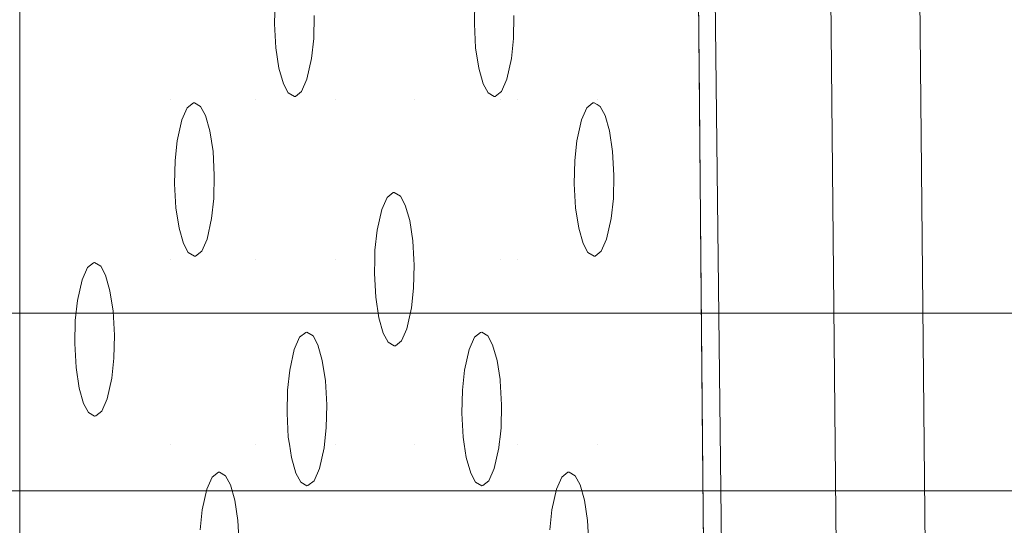
# Model space of a CAD drawing. Units: millimetres. Extents: x -1311 to 1499, y -2499 to 2522.
# Drawn here: x -463 to -425, y 840 to 860 of the extents above; entities that cross this region are included whole.
import ezdxf

# ---------------------------------------------------------------- set-up
doc = ezdxf.new("R2010")
doc.units = ezdxf.units.MM
doc.header["$LTSCALE"] = 25.4
doc.layers.add('Geen', color=7, linetype='Continuous', lineweight=9)

# ---------------------------------------------------------------- blocks, each defined once
blk = doc.blocks.new('Groep-1')
at = {"layer": 'Geen', "color": 7, "linetype": 'Continuous', "lineweight": 5}
for points, invisible_edges in [([(-607.823, 1021.421, 623), (-549.524, 739.886, 623), (-548.526, 739.921, 623)], 9), ([(817.968, 1021.421, 623), (-607.823, 1021.421, 623), (-544.606, 739.328, 623), (-541.613, 737.861, 623)], 10), ([(-607.823, 1021.421, 623), (-553.326, 739.005, 623), (-549.524, 739.886, 623)], 9), ([(-548.526, 739.921, 623), (-544.606, 739.328, 623), (-607.823, 1021.421, 623)], 10), ([(-607.823, 1021.421, 623), (-558.967, 734.332, 623), (-556.203, 737.299, 623)], 9), ([(-556.203, 737.299, 623), (-553.326, 739.005, 623), (-607.823, 1021.421, 623)], 10), ([(817.968, 1021.421, 623), (-541.613, 737.861, 623), (-538.658, 735.112, 623)], 9), ([(-538.658, 735.112, 623), (-536.942, 732.222, 623), (817.968, 1021.421, 623)], 10), ([(817.968, 1021.421, 623), (-536.942, 732.222, 623), (-536.057, 728.363, 623), (758.671, 739.921, 623)], 13), ([(-522.075, 497.577, 897.151), (-526.384, 958.108, 913.234), (-529.768, 939.06, 925.863), (-529.86, 936.933, 926.204)], 10), ([(-522.075, 497.577, 897.151), (-526.384, 958.108, 913.234), (-526.058, 958.019, 912.501)], 8), ([(-521.591, 497.625, 896.084), (-526.058, 958.019, 912.501), (-525.922, 957.983, 912.195)], 9), ([(-521.591, 497.625, 896.084), (-521.746, 497.61, 896.425), (-526.058, 958.019, 912.501)], 10), ([(-526.058, 958.019, 912.501), (-521.746, 497.61, 896.425), (-522.075, 497.577, 897.151)], 9), ([(-525.922, 957.983, 912.195), (-521.142, 497.65, 895.605), (-521.591, 497.625, 896.084)], 9), ([(-525.922, 957.983, 912.195), (-525.448, 957.921, 911.678), (-521.142, 497.65, 895.605)], 10), ([(-520.79, 497.669, 895.229), (-525.448, 957.921, 911.678), (-525.117, 957.877, 911.316)], 9), ([(-520.79, 497.669, 895.229), (-521.142, 497.65, 895.605), (-525.448, 957.921, 911.678)], 10), ([(-525.117, 957.877, 911.316), (-520.335, 497.684, 894.986), (-520.79, 497.669, 895.229)], 9), ([(-525.117, 957.877, 911.316), (-524.646, 957.838, 911.043), (-520.335, 497.684, 894.986)], 10), ([(-519.756, 497.704, 894.677), (-524.646, 957.838, 911.043), (-524.252, 957.805, 910.815)], 9), ([(-519.756, 497.704, 894.677), (-520.335, 497.684, 894.986), (-524.646, 957.838, 911.043)], 10), ([(-524.252, 957.805, 910.815), (-519.386, 497.712, 894.616), (-519.756, 497.704, 894.677)], 9), ([(-524.252, 957.805, 910.815), (-523.688, 957.777, 910.684), (-519.386, 497.712, 894.616)], 10), ([(-519.386, 497.712, 894.616), (-523.688, 957.777, 910.684), (-523.146, 957.75, 910.559)], 9), ([(-523.146, 957.75, 910.559), (-518.599, 497.728, 894.486), (-519.386, 497.712, 894.616)], 9), ([(-523.146, 957.75, 910.559), (-522.903, 957.746, 910.55), (-518.599, 497.728, 894.486)], 8), ([(-512.118, 957.746, 910.549), (-522.903, 957.746, 910.55), (-518.599, 497.728, 894.486)], 8), ([(-522.075, 497.577, 897.151), (-529.86, 936.933, 926.204), (-530.104, 935.242, 927.114)], 9), ([(-530.104, 935.242, 927.114), (-530.491, 933.841, 928.559), (-522.075, 497.577, 897.151)], 10), ([(-530.491, 933.841, 928.559), (-530.94, 933.036, 930.237), (-522.075, 497.577, 897.151)], 10), ([(-531.027, 900.673, 930.559), (-527.804, 556.244, 918.531), (-522.075, 497.577, 897.151), (-530.94, 933.036, 930.237)], 14), ([(-635.833, 814.632, 793), (-709.173, 917.421, 793), (-556.095, 737.383, 793)], 11), ([(-709.173, 917.421, 793), (-552.706, 739.24, 793), (-556.095, 737.383, 793)], 9), ([(-548.526, 739.921, 793), (-552.706, 739.24, 793), (-709.173, 917.421, 793), (-530.65, 917.421, 793)], 10), ([(-530.65, 917.421, 793), (-546.03, 739.692, 793), (-548.526, 739.921, 793)], 9), ([(-530.65, 917.421, 793), (-542.481, 738.401, 793), (-546.03, 739.692, 793)], 9), ([(-539.098, 735.633, 793), (-542.481, 738.401, 793), (-530.65, 917.421, 793)], 10), ([(-530.65, 917.421, 793), (-536.94, 732.217, 793), (-539.098, 735.633, 793)], 9), ([(-536.043, 728.131, 793), (-536.94, 732.217, 793), (-530.65, 917.421, 793)], 10), ([(-536.043, 728.131, 793), (-530.65, 917.421, 793), (-526.399, 537.421, 793)], 9), ([(-557.08, 846.048, 1027.79), (-551.176, 846.048, 1005.756), (-551.176, 852.513, 1005.756), (-557.08, 852.513, 1027.79)], 7), ([(-551.176, 846.048, 1005.756), (-547.857, 846.048, 993.371), (-547.857, 852.513, 993.371), (-551.176, 852.513, 1005.756)], 15), ([(-547.119, 849.007, 990.618), (-547.099, 849.911, 990.542), (-547.857, 852.513, 993.371), (-547.857, 846.048, 993.371)], 14), ([(-544.737, 846.048, 981.726), (-544.737, 852.513, 981.726), (-545.569, 849.338, 984.832), (-545.589, 848.434, 984.907)], 11), ([(-542.596, 852.513, 973.736), (-544.737, 852.513, 981.726), (-544.737, 846.048, 981.726), (-541.663, 846.048, 970.254)], 15), ([(-541.663, 846.048, 970.254), (-542.44, 852.421, 973.154), (-542.596, 852.513, 973.736)], 9), ([(-541.663, 846.048, 970.254), (-542.397, 852.425, 972.993), (-542.44, 852.421, 973.154)], 9), ([(-541.663, 846.048, 970.254), (-541.663, 852.513, 970.254), (-542.286, 852.513, 972.579), (-542.397, 852.425, 972.993)], 11), ([(-539.311, 849.007, 961.476), (-539.291, 849.911, 961.4), (-541.663, 852.513, 970.254), (-541.663, 846.048, 970.254)], 14), ([(-537.761, 849.338, 955.69), (-537.781, 848.434, 955.766), (-537.639, 846.048, 955.238), (-537.639, 852.513, 955.238)], 14), ([(-537.639, 846.048, 955.238), (-534.513, 846.048, 943.57), (-534.513, 852.513, 943.57), (-537.639, 852.513, 955.238)], 15), ([(-530.576, 852.513, 928.877), (-534.513, 852.513, 943.57), (-534.513, 846.048, 943.57), (-530.516, 846.048, 928.652)], 7), ([(-547.857, 846.048, 993.371), (-547.069, 848.071, 990.429), (-547.119, 849.007, 990.618)], 9), ([(-541.663, 846.048, 970.254), (-539.26, 848.071, 961.287), (-539.311, 849.007, 961.476)], 9), ([(-545.589, 848.434, 984.907), (-545.673, 847.653, 985.22), (-544.737, 846.048, 981.726)], 10), ([(-537.781, 848.434, 955.766), (-537.865, 847.653, 956.078), (-537.639, 846.048, 955.238)], 10), ([(-546.946, 847.271, 989.97), (-547.069, 848.071, 990.429), (-547.857, 846.048, 993.371)], 10), ([(-539.137, 847.271, 960.829), (-539.26, 848.071, 961.287), (-541.663, 846.048, 970.254)], 10), ([(-545.673, 847.653, 985.22), (-545.853, 846.844, 985.892), (-544.737, 846.048, 981.726)], 10), ([(-537.865, 847.653, 956.078), (-538.045, 846.844, 956.75), (-537.639, 846.048, 955.238)], 10), ([(-546.772, 846.667, 989.322), (-546.946, 847.271, 989.97), (-547.857, 846.048, 993.371)], 10), ([(-538.964, 846.667, 960.18), (-539.137, 847.271, 960.829), (-541.663, 846.048, 970.254)], 10), ([(-547.857, 846.048, 993.371), (-546.586, 846.315, 988.627), (-546.772, 846.667, 989.322)], 9), ([(-545.853, 846.844, 985.892), (-546.061, 846.367, 986.667), (-544.737, 846.048, 981.726)], 10), ([(-541.663, 846.048, 970.254), (-538.777, 846.315, 959.485), (-538.964, 846.667, 960.18)], 9), ([(-538.045, 846.844, 956.75), (-538.252, 846.367, 957.525), (-538.307, 846.048, 957.729), (-537.639, 846.048, 955.238)], 14), ([(-546.344, 846.173, 987.725), (-546.586, 846.315, 988.627), (-547.857, 846.048, 993.371)], 10), ([(-544.737, 846.048, 981.726), (-546.061, 846.367, 986.667), (-546.301, 846.176, 987.564)], 9), ([(-538.536, 846.173, 958.583), (-538.777, 846.315, 959.485), (-541.663, 846.048, 970.254)], 10), ([(-538.307, 846.048, 957.729), (-538.307, 846.323, 957.729), (-538.493, 846.176, 958.422)], 9), ([(-538.252, 846.367, 957.525), (-538.307, 846.323, 957.729), (-538.307, 846.048, 957.729)], 10), ([(-557.08, 839.8, 1027.79), (-551.176, 839.8, 1005.756), (-551.176, 846.048, 1005.756), (-557.08, 846.048, 1027.79)], 7), ([(-551.176, 846.048, 1005.756), (-550.292, 845.92, 1002.457), (-550.248, 845.924, 1002.296)], 9), ([(-551.024, 842.759, 1005.189), (-551.003, 843.662, 1005.113), (-551.176, 846.048, 1005.756), (-551.176, 839.8, 1005.756)], 14), ([(-550.248, 845.924, 1002.296), (-547.857, 846.048, 993.371), (-551.176, 846.048, 1005.756)], 11), ([(-551.003, 843.662, 1005.113), (-550.92, 844.443, 1004.8), (-551.176, 846.048, 1005.756)], 10), ([(-551.176, 846.048, 1005.756), (-550.532, 845.73, 1003.353), (-550.292, 845.92, 1002.457)], 9), ([(-550.92, 844.443, 1004.8), (-550.74, 845.253, 1004.128), (-551.176, 846.048, 1005.756)], 10), ([(-550.74, 845.253, 1004.128), (-550.532, 845.73, 1003.353), (-551.176, 846.048, 1005.756)], 10), ([(-550.248, 845.924, 1002.296), (-550.007, 845.782, 1001.393), (-547.857, 846.048, 993.371)], 10), ([(-547.857, 846.048, 993.371), (-550.007, 845.782, 1001.393), (-549.82, 845.43, 1000.698)], 9), ([(-549.82, 845.43, 1000.698), (-549.647, 844.825, 1000.05), (-547.857, 846.048, 993.371)], 10), ([(-549.647, 844.825, 1000.05), (-549.524, 844.026, 999.591), (-547.857, 846.048, 993.371)], 10), ([(-549.524, 844.026, 999.591), (-549.473, 843.089, 999.403), (-547.857, 846.048, 993.371)], 10), ([(-547.857, 839.8, 993.371), (-547.857, 846.048, 993.371), (-549.473, 843.089, 999.403), (-549.494, 842.186, 999.478)], 11), ([(-546.344, 846.173, 987.725), (-547.857, 846.048, 993.371), (-544.737, 846.048, 981.726)], 11), ([(-547.857, 839.8, 993.371), (-544.737, 839.8, 981.726), (-544.737, 846.048, 981.726), (-547.857, 846.048, 993.371)], 15), ([(-544.737, 846.048, 981.726), (-546.301, 846.176, 987.564), (-546.344, 846.173, 987.725)], 9), ([(-541.663, 846.048, 970.254), (-544.737, 846.048, 981.726), (-542.723, 842.227, 974.211), (-542.483, 842.417, 973.315)], 11), ([(-543.195, 840.159, 975.971), (-543.111, 840.94, 975.659), (-544.737, 846.048, 981.726), (-544.737, 839.8, 981.726)], 14), ([(-543.111, 840.94, 975.659), (-542.931, 841.75, 974.987), (-544.737, 846.048, 981.726)], 10), ([(-542.931, 841.75, 974.987), (-542.723, 842.227, 974.211), (-544.737, 846.048, 981.726)], 10), ([(-541.663, 846.048, 970.254), (-542.483, 842.417, 973.315), (-542.44, 842.421, 973.154)], 9), ([(-542.44, 842.421, 973.154), (-542.198, 842.278, 972.251), (-541.663, 846.048, 970.254)], 10), ([(-541.663, 846.048, 970.254), (-542.198, 842.278, 972.251), (-542.012, 841.926, 971.556)], 9), ([(-542.012, 841.926, 971.556), (-541.838, 841.322, 970.908), (-541.663, 846.048, 970.254)], 10), ([(-541.838, 841.322, 970.908), (-541.715, 840.523, 970.449), (-541.663, 846.048, 970.254)], 10), ([(-541.715, 840.523, 970.449), (-541.676, 839.8, 970.304), (-541.663, 839.8, 970.254), (-541.663, 846.048, 970.254)], 14), ([(-541.663, 846.048, 970.254), (-538.307, 846.048, 957.729), (-538.536, 846.173, 958.583)], 11), ([(-541.663, 839.8, 970.254), (-538.307, 839.8, 957.729), (-538.307, 846.048, 957.729), (-541.663, 846.048, 970.254)], 15), ([(-538.307, 846.048, 957.729), (-538.493, 846.176, 958.422), (-538.536, 846.173, 958.583)], 9), ([(-538.307, 839.8, 957.729), (-537.639, 839.8, 955.238), (-537.639, 846.048, 955.238), (-538.307, 846.048, 957.729)], 15), ([(-535.407, 842.759, 946.905), (-535.386, 843.662, 946.829), (-537.639, 846.048, 955.238), (-537.639, 839.8, 955.238)], 14), ([(-535.386, 843.662, 946.829), (-535.303, 844.443, 946.517), (-537.639, 846.048, 955.238)], 10), ([(-534.513, 846.048, 943.57), (-537.639, 846.048, 955.238), (-534.674, 845.92, 944.173), (-534.631, 845.924, 944.012)], 11), ([(-535.303, 844.443, 946.517), (-535.122, 845.253, 945.845), (-537.639, 846.048, 955.238)], 10), ([(-537.639, 846.048, 955.238), (-534.915, 845.73, 945.069), (-534.674, 845.92, 944.173)], 9), ([(-535.122, 845.253, 945.845), (-534.915, 845.73, 945.069), (-537.639, 846.048, 955.238)], 10), ([(-534.631, 845.924, 944.012), (-534.513, 845.854, 943.57), (-534.513, 846.048, 943.57)], 10), ([(-530.516, 846.048, 928.652), (-534.513, 846.048, 943.57), (-534.513, 845.854, 943.57), (-534.39, 845.782, 943.109)], 11), ([(-530.516, 846.048, 928.652), (-534.39, 845.782, 943.109), (-534.203, 845.43, 942.414)], 9), ([(-534.203, 845.43, 942.414), (-534.03, 844.825, 941.766), (-530.516, 846.048, 928.652)], 10), ([(-534.03, 844.825, 941.766), (-533.907, 844.026, 941.307), (-530.516, 846.048, 928.652)], 10), ([(-530.516, 846.048, 928.652), (-533.907, 844.026, 941.307), (-533.856, 843.089, 941.119)], 9), ([(-533.856, 843.089, 941.119), (-533.876, 842.186, 941.195), (-530.457, 839.8, 928.433), (-530.516, 846.048, 928.652)], 10), ([(-551.176, 839.8, 1005.756), (-550.973, 841.822, 1005), (-551.024, 842.759, 1005.189)], 9), ([(-537.639, 839.8, 955.238), (-535.356, 841.822, 946.716), (-535.407, 842.759, 946.905)], 9), ([(-549.494, 842.186, 999.478), (-549.577, 841.405, 999.791), (-547.857, 839.8, 993.371)], 10), ([(-533.876, 842.186, 941.195), (-533.96, 841.405, 941.507), (-530.457, 839.8, 928.433)], 10), ([(-550.85, 841.023, 1004.541), (-550.973, 841.822, 1005), (-551.176, 839.8, 1005.756)], 10), ([(-535.233, 841.023, 946.258), (-535.356, 841.822, 946.716), (-537.639, 839.8, 955.238)], 10), ([(-549.577, 841.405, 999.791), (-549.757, 840.595, 1000.463), (-547.857, 839.8, 993.371)], 10), ([(-533.96, 841.405, 941.507), (-534.14, 840.595, 942.179), (-530.457, 839.8, 928.433)], 10), ([(-550.677, 840.419, 1003.893), (-550.85, 841.023, 1004.541), (-551.176, 839.8, 1005.756)], 10), ([(-535.059, 840.419, 945.609), (-535.233, 841.023, 946.258), (-537.639, 839.8, 955.238)], 10), ([(-549.757, 840.595, 1000.463), (-549.965, 840.118, 1001.238), (-547.857, 839.8, 993.371)], 10), ([(-534.14, 840.595, 942.179), (-534.348, 840.118, 942.954), (-530.457, 839.8, 928.433)], 10), ([(-551.176, 839.8, 1005.756), (-550.49, 840.067, 1003.198), (-550.677, 840.419, 1003.893)], 9), ([(-550.248, 839.924, 1002.296), (-550.49, 840.067, 1003.198), (-551.176, 839.8, 1005.756)], 10), ([(-547.857, 839.8, 993.371), (-549.965, 840.118, 1001.238), (-550.205, 839.928, 1002.135)], 9), ([(-544.737, 839.8, 981.726), (-543.203, 839.8, 976.001), (-543.195, 840.159, 975.971)], 9), ([(-537.639, 839.8, 955.238), (-534.873, 840.067, 944.914), (-535.059, 840.419, 945.609)], 9), ([(-534.631, 839.924, 944.012), (-534.873, 840.067, 944.914), (-537.639, 839.8, 955.238), (-534.513, 839.8, 943.57)], 14), ([(-534.348, 840.118, 942.954), (-534.513, 839.988, 943.57), (-534.513, 839.8, 943.57), (-530.457, 839.8, 928.433)], 14), ([(-557.08, 839.8, 1027.79), (-554.196, 839.672, 1017.027), (-554.153, 839.676, 1016.867)], 9), ([(-554.928, 836.51, 1019.759), (-554.908, 837.414, 1019.684), (-557.08, 839.8, 1027.79), (-557.08, 832.581, 1027.79)], 10), ([(-554.153, 839.676, 1016.867), (-551.176, 839.8, 1005.756), (-557.08, 839.8, 1027.79)], 11), ([(-554.908, 837.414, 1019.684), (-554.824, 838.195, 1019.371), (-557.08, 839.8, 1027.79)], 10), ([(-557.08, 839.8, 1027.79), (-554.436, 839.481, 1017.924), (-554.196, 839.672, 1017.027)], 9), ([(-554.824, 838.195, 1019.371), (-554.644, 839.004, 1018.699), (-557.08, 839.8, 1027.79)], 10), ([(-554.644, 839.004, 1018.699), (-554.436, 839.481, 1017.924), (-557.08, 839.8, 1027.79)], 10), ([(-554.153, 839.676, 1016.867), (-553.911, 839.533, 1015.964), (-551.176, 839.8, 1005.756)], 10), ([(-551.176, 839.8, 1005.756), (-553.911, 839.533, 1015.964), (-553.725, 839.181, 1015.269)], 9), ([(-553.725, 839.181, 1015.269), (-553.551, 838.577, 1014.621), (-551.176, 839.8, 1005.756)], 10), ([(-553.551, 838.577, 1014.621), (-553.428, 837.778, 1014.162), (-551.176, 839.8, 1005.756)], 10), ([(-553.428, 837.778, 1014.162), (-553.378, 836.841, 1013.974), (-551.176, 839.8, 1005.756)], 10), ([(-551.176, 832.581, 1005.756), (-551.176, 839.8, 1005.756), (-553.378, 836.841, 1013.974), (-553.398, 835.938, 1014.049)], 11), ([(-551.176, 839.8, 1005.756), (-547.857, 839.8, 993.371), (-550.205, 839.928, 1002.135), (-550.248, 839.924, 1002.296)], 11), ([(-551.176, 832.581, 1005.756), (-547.857, 832.581, 993.371), (-547.857, 839.8, 993.371), (-551.176, 839.8, 1005.756)], 15), ([(-544.737, 839.8, 981.726), (-547.857, 839.8, 993.371), (-545.899, 836.95, 986.064), (-545.856, 836.954, 985.903)], 11), ([(-546.631, 833.788, 988.796), (-546.611, 834.692, 988.721), (-547.857, 839.8, 993.371), (-547.857, 832.581, 993.371)], 14), ([(-547.857, 839.8, 993.371), (-546.14, 836.759, 986.961), (-545.899, 836.95, 986.064)], 9), ([(-546.611, 834.692, 988.721), (-546.527, 835.473, 988.408), (-547.857, 839.8, 993.371)], 10), ([(-546.527, 835.473, 988.408), (-546.347, 836.282, 987.736), (-547.857, 839.8, 993.371)], 10), ([(-546.347, 836.282, 987.736), (-546.14, 836.759, 986.961), (-547.857, 839.8, 993.371)], 10), ([(-545.856, 836.954, 985.903), (-545.614, 836.811, 985.001), (-544.737, 839.8, 981.726)], 10), ([(-544.737, 839.8, 981.726), (-545.614, 836.811, 985.001), (-545.428, 836.459, 984.306)], 9), ([(-545.428, 836.459, 984.306), (-545.254, 835.855, 983.658), (-544.737, 839.8, 981.726)], 10), ([(-545.254, 835.855, 983.658), (-545.131, 835.055, 983.199), (-544.737, 839.8, 981.726)], 10), ([(-544.737, 832.581, 981.726), (-544.737, 839.8, 981.726), (-545.131, 835.055, 983.199), (-545.081, 834.119, 983.011)], 11), ([(-544.737, 839.8, 981.726), (-544.737, 832.581, 981.726), (-543.165, 838.319, 975.858), (-543.215, 839.256, 976.047)], 11), ([(-543.215, 839.256, 976.047), (-543.203, 839.8, 976.001), (-544.737, 839.8, 981.726)], 10), ([(-541.663, 839.8, 970.254), (-541.676, 839.8, 970.304), (-541.665, 839.586, 970.261)], 9), ([(-541.663, 832.581, 970.254), (-541.663, 839.8, 970.254), (-541.665, 839.586, 970.261)], 11), ([(-539.799, 833.788, 963.297), (-539.779, 834.692, 963.221), (-541.663, 839.8, 970.254), (-541.663, 832.581, 970.254)], 14), ([(-539.779, 834.692, 963.221), (-539.695, 835.473, 962.909), (-541.663, 839.8, 970.254)], 10), ([(-538.307, 839.8, 957.729), (-541.663, 839.8, 970.254), (-539.307, 836.759, 961.462), (-539.067, 836.95, 960.565)], 11), ([(-539.695, 835.473, 962.909), (-539.515, 836.282, 962.237), (-541.663, 839.8, 970.254)], 10), ([(-539.515, 836.282, 962.237), (-539.307, 836.759, 961.462), (-541.663, 839.8, 970.254)], 10), ([(-538.307, 839.8, 957.729), (-539.067, 836.95, 960.565), (-539.024, 836.954, 960.404)], 9), ([(-539.024, 836.954, 960.404), (-538.782, 836.811, 959.502), (-538.307, 839.8, 957.729)], 10), ([(-538.307, 839.8, 957.729), (-538.782, 836.811, 959.502), (-538.596, 836.459, 958.807)], 9), ([(-538.596, 836.459, 958.807), (-538.422, 835.855, 958.158), (-538.307, 839.8, 957.729)], 10), ([(-538.422, 835.855, 958.158), (-538.307, 835.107, 957.729), (-538.307, 839.8, 957.729)], 10), ([(-537.639, 839.8, 955.238), (-538.307, 839.8, 957.729), (-538.307, 835.107, 957.729), (-538.299, 835.055, 957.7)], 11), ([(-537.639, 832.581, 955.238), (-537.639, 839.8, 955.238), (-538.299, 835.055, 957.7), (-538.249, 834.119, 957.511)], 11), ([(-537.639, 832.581, 955.238), (-534.513, 832.581, 943.57), (-534.513, 839.8, 943.57), (-537.639, 839.8, 955.238)], 15), ([(-534.513, 839.8, 943.57), (-534.588, 839.928, 943.851), (-534.631, 839.924, 944.012)], 9), ([(-534.513, 839.8, 943.57), (-534.513, 839.988, 943.57), (-534.588, 839.928, 943.851)], 9), ([(-530.457, 839.8, 928.433), (-534.513, 839.8, 943.57), (-534.513, 832.581, 943.57), (-530.39, 832.581, 928.181)], 7), ([(-541.665, 839.586, 970.261), (-541.685, 838.683, 970.337), (-541.663, 832.581, 970.254)], 10), ([(-541.685, 838.683, 970.337), (-541.769, 837.902, 970.649), (-541.663, 832.581, 970.254)], 10), ([(-543.042, 837.52, 975.4), (-543.165, 838.319, 975.858), (-544.737, 832.581, 981.726)], 10), ([(-541.769, 837.902, 970.649), (-541.949, 837.092, 971.321), (-541.663, 832.581, 970.254)], 10), ([(-542.868, 836.915, 974.751), (-543.042, 837.52, 975.4), (-544.737, 832.581, 981.726)], 10), ([(-541.949, 837.092, 971.321), (-542.157, 836.615, 972.096), (-541.663, 832.581, 970.254)], 10), ([(-544.737, 832.581, 981.726), (-542.682, 836.563, 974.056), (-542.868, 836.915, 974.751)], 9), ([(-541.663, 832.581, 970.254), (-542.157, 836.615, 972.096), (-542.397, 836.425, 972.993)], 9), ([(-557.08, 832.581, 1027.79), (-554.877, 835.574, 1019.571), (-554.928, 836.51, 1019.759)], 9), ([(-542.44, 836.421, 973.154), (-542.682, 836.563, 974.056), (-544.737, 832.581, 981.726), (-541.663, 832.581, 970.254)], 14), ([(-541.663, 832.581, 970.254), (-542.397, 836.425, 972.993), (-542.44, 836.421, 973.154)], 9), ([(-553.398, 835.938, 1014.049), (-553.482, 835.157, 1014.362), (-551.176, 832.581, 1005.756)], 10), ([(-554.754, 834.774, 1019.112), (-554.877, 835.574, 1019.571), (-557.08, 832.581, 1027.79)], 10), ([(-553.482, 835.157, 1014.362), (-553.662, 834.347, 1015.034), (-551.176, 832.581, 1005.756)], 10), ([(-554.581, 834.17, 1018.464), (-554.754, 834.774, 1019.112), (-557.08, 832.581, 1027.79)], 10), ([(-553.662, 834.347, 1015.034), (-553.869, 833.87, 1015.809), (-551.176, 832.581, 1005.756)], 10), ([(-557.08, 832.581, 1027.79), (-554.395, 833.818, 1017.769), (-554.581, 834.17, 1018.464)], 9), ([(-545.081, 834.119, 983.011), (-545.101, 833.216, 983.086), (-544.737, 832.581, 981.726)], 10), ([(-538.249, 834.119, 957.511), (-538.269, 833.216, 957.587), (-537.639, 832.581, 955.238)], 10), ([(-554.153, 833.676, 1016.867), (-554.395, 833.818, 1017.769), (-557.08, 832.581, 1027.79)], 10), ([(-557.08, 832.581, 1027.79), (-551.176, 832.581, 1005.756), (-554.11, 833.68, 1016.706), (-554.153, 833.676, 1016.867)], 11), ([(-551.176, 832.581, 1005.756), (-553.869, 833.87, 1015.809), (-554.11, 833.68, 1016.706)], 9), ([(-547.857, 832.581, 993.371), (-546.581, 832.852, 988.608), (-546.631, 833.788, 988.796)], 9), ([(-541.663, 832.581, 970.254), (-539.748, 832.852, 963.109), (-539.799, 833.788, 963.297)], 9), ([(-545.101, 833.216, 983.086), (-545.169, 832.581, 983.34), (-544.737, 832.581, 981.726)], 10), ([(-538.269, 833.216, 957.587), (-538.307, 832.86, 957.729), (-538.307, 832.581, 957.729), (-537.639, 832.581, 955.238)], 14), ([(-547.857, 832.581, 993.371), (-546.539, 832.581, 988.453), (-546.581, 832.852, 988.608)], 9), ([(-541.663, 832.581, 970.254), (-539.707, 832.581, 962.953), (-539.748, 832.852, 963.109)], 9), ([(-538.337, 832.581, 957.841), (-538.307, 832.581, 957.729), (-538.307, 832.86, 957.729)], 3), ([(-557.08, 828.687, 1027.79), (-551.176, 828.687, 1005.756), (-551.176, 832.581, 1005.756), (-557.08, 832.581, 1027.79)], 7), ([(-547.857, 832.581, 993.371), (-551.176, 832.581, 1005.756), (-549.316, 831.482, 998.814), (-549.272, 831.486, 998.653)], 11), ([(-551.176, 832.581, 1005.756), (-549.556, 831.292, 999.71), (-549.316, 831.482, 998.814)], 9), ([(-550.027, 829.224, 1001.47), (-549.944, 830.005, 1001.158), (-551.176, 832.581, 1005.756), (-551.176, 828.687, 1005.756)], 14), ([(-549.944, 830.005, 1001.158), (-549.763, 830.815, 1000.486), (-551.176, 832.581, 1005.756)], 10), ([(-549.763, 830.815, 1000.486), (-549.556, 831.292, 999.71), (-551.176, 832.581, 1005.756)], 10), ([(-549.272, 831.486, 998.653), (-549.031, 831.344, 997.75), (-547.857, 832.581, 993.371)], 10), ([(-547.857, 832.581, 993.371), (-549.031, 831.344, 997.75), (-548.844, 830.992, 997.055)], 9), ([(-548.844, 830.992, 997.055), (-548.671, 830.388, 996.407), (-547.857, 832.581, 993.371)], 10), ([(-548.671, 830.388, 996.407), (-548.548, 829.588, 995.948), (-547.857, 832.581, 993.371)], 10), ([(-548.548, 829.588, 995.948), (-548.499, 828.687, 995.767), (-547.857, 828.687, 993.371), (-547.857, 832.581, 993.371)], 14), ([(-546.458, 832.052, 988.149), (-546.539, 832.581, 988.453), (-547.857, 832.581, 993.371), (-547.857, 828.687, 993.371)], 14), ([(-545.185, 832.434, 983.399), (-545.365, 831.625, 984.071), (-544.737, 828.687, 981.726)], 10), ([(-544.737, 828.687, 981.726), (-544.737, 832.581, 981.726), (-545.169, 832.581, 983.34), (-545.185, 832.434, 983.399)], 11), ([(-544.737, 828.687, 981.726), (-541.663, 828.687, 970.254), (-541.663, 832.581, 970.254), (-544.737, 832.581, 981.726)], 15), ([(-539.625, 832.052, 962.65), (-539.707, 832.581, 962.953), (-541.663, 832.581, 970.254), (-541.663, 828.687, 970.254)], 14), ([(-538.353, 832.434, 957.899), (-538.533, 831.625, 958.571), (-538.307, 828.687, 957.729)], 10), ([(-538.307, 828.687, 957.729), (-538.307, 832.581, 957.729), (-538.337, 832.581, 957.841), (-538.353, 832.434, 957.899)], 11), ([(-538.307, 828.687, 957.729), (-537.639, 828.687, 955.238), (-537.639, 832.581, 955.238), (-538.307, 832.581, 957.729)], 15), ([(-534.513, 832.581, 943.57), (-537.639, 832.581, 955.238), (-535.651, 831.482, 947.816), (-535.607, 831.486, 947.655)], 11), ([(-537.639, 832.581, 955.238), (-535.891, 831.292, 948.712), (-535.651, 831.482, 947.816)], 9), ([(-536.362, 829.224, 950.472), (-536.279, 830.005, 950.159), (-537.639, 832.581, 955.238), (-537.639, 828.687, 955.238)], 14), ([(-536.279, 830.005, 950.159), (-536.099, 830.815, 949.487), (-537.639, 832.581, 955.238)], 10), ([(-536.099, 830.815, 949.487), (-535.891, 831.292, 948.712), (-537.639, 832.581, 955.238)], 10), ([(-535.607, 831.486, 947.655), (-535.366, 831.344, 946.752), (-534.513, 832.581, 943.57)], 10), ([(-534.513, 832.581, 943.57), (-535.366, 831.344, 946.752), (-535.179, 830.992, 946.057)], 9), ([(-535.179, 830.992, 946.057), (-535.006, 830.388, 945.409), (-534.513, 832.581, 943.57)], 10), ([(-535.006, 830.388, 945.409), (-534.883, 829.588, 944.95), (-534.513, 832.581, 943.57)], 10), ([(-534.883, 829.588, 944.95), (-534.834, 828.687, 944.769), (-534.513, 828.687, 943.57), (-534.513, 832.581, 943.57)], 14), ([(-530.39, 832.581, 928.181), (-534.513, 832.581, 943.57), (-534.513, 828.687, 943.57), (-530.353, 828.687, 928.045)], 7), ([(-546.284, 831.448, 987.501), (-546.458, 832.052, 988.149), (-547.857, 828.687, 993.371)], 10), ([(-539.452, 831.448, 962.002), (-539.625, 832.052, 962.65), (-541.663, 828.687, 970.254)], 10), ([(-545.365, 831.625, 984.071), (-545.573, 831.148, 984.846), (-544.737, 828.687, 981.726)], 10), ([(-538.533, 831.625, 958.571), (-538.74, 831.148, 959.347), (-538.307, 828.687, 957.729)], 10), ([(-547.857, 828.687, 993.371), (-546.098, 831.096, 986.806), (-546.284, 831.448, 987.501)], 9), ([(-541.663, 828.687, 970.254), (-539.266, 831.096, 961.307), (-539.452, 831.448, 962.002)], 9), ([(-545.856, 830.954, 985.903), (-546.098, 831.096, 986.806), (-547.857, 828.687, 993.371), (-544.737, 828.687, 981.726)], 14), ([(-544.737, 828.687, 981.726), (-545.813, 830.958, 985.742), (-545.856, 830.954, 985.903)], 9), ([(-544.737, 828.687, 981.726), (-545.573, 831.148, 984.846), (-545.813, 830.958, 985.742)], 9), ([(-539.024, 830.954, 960.404), (-539.266, 831.096, 961.307), (-541.663, 828.687, 970.254), (-538.307, 828.687, 957.729)], 14), ([(-538.307, 828.687, 957.729), (-538.981, 830.958, 960.243), (-539.024, 830.954, 960.404)], 9), ([(-538.307, 828.687, 957.729), (-538.74, 831.148, 959.347), (-538.981, 830.958, 960.243)], 9)]:
    blk.add_3dface(points, dxfattribs=dict(at, invisible_edges=invisible_edges))
blk = doc.blocks.new('Groep-2-1')
at = {"layer": 'Geen', "color": 7, "linetype": 'Continuous', "lineweight": 18}
for points in [[(1405.072, 926.326, 2021.615), (1405.072, 837.694, 2005.986), (-1194.928, 837.694, 2005.986), (-1194.928, 926.326, 2021.615)], [(1405.072, 830.748, 2045.379), (1405.072, 919.38, 2061.007), (-1194.928, 919.38, 2061.007), (-1194.928, 830.748, 2045.379)], [(1405.072, 837.694, 2005.986), (1405.072, 830.748, 2045.379), (-1194.928, 830.748, 2045.379), (-1194.928, 837.694, 2005.986)]]:
    blk.add_3dface(points, dxfattribs=at)
at = {"layer": 'Geen', "color": 7}
blk.add_blockref('Groep-1', (0, 0), dxfattribs=at)
blk = doc.blocks.new('3700GC (3D)')
at = {"layer": 'Geen', "color": 7}
blk.add_blockref('Groep-2-1', (0, 0), dxfattribs=at)

msp = doc.modelspace()

# ---------------------------------------------------------------- block references
at = {"layer": 'Geen', "color": 7}
msp.add_blockref('3700GC (3D)', (94, 11), dxfattribs=at)

doc.saveas('drawing.dxf')
